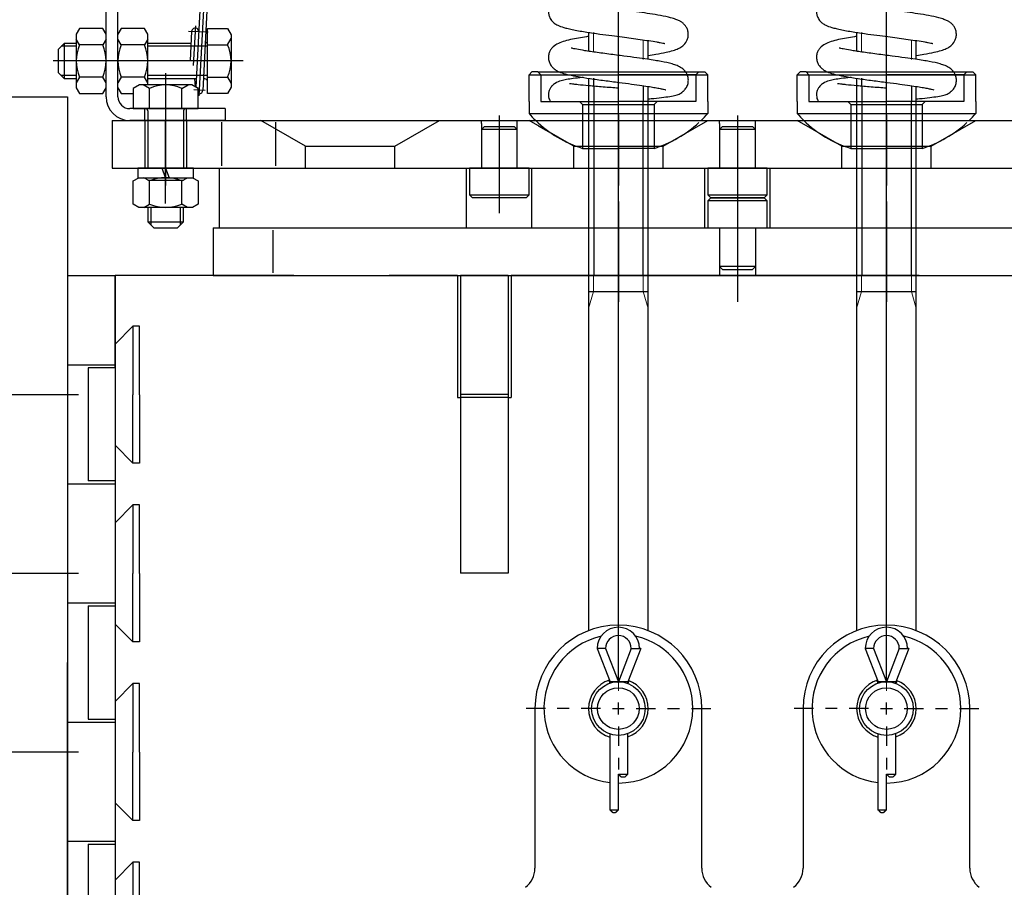
# Model space of a CAD drawing. Units: millimetres. Extents: x 0 to 1682, y -18 to 594.
# Drawn here: x 731 to 739, y 537 to 544 of the extents above; entities that cross this region are included whole.
import ezdxf

# ---------------------------------------------------------------- set-up
doc = ezdxf.new("R2010")
doc.units = ezdxf.units.MM
for name, pattern in [('CENTER', [50.8, 31.75, -6.35, 6.35, -6.35]), ('gost6', [12, 8, -1.5, 1, -1.5]), ('HIDDEN2', [4.7625, 3.175, -1.5875])]:
    doc.linetypes.add(name, pattern=pattern)

msp = doc.modelspace()

# ---------------------------------------------------------------- linework, layer by layer
at = {"color": 1}
for p, q in [((731.434118, 543.562149), (731.434118, 547.362149)), ((731.534118, 543.562149), (731.534118, 547.362149)), ((731.211542, 544.134649), (731.184118, 544.087149)), ((731.406694, 544.134649), (731.211542, 544.134649)), ((731.434118, 544.087149), (731.406694, 544.134649)), ((731.561542, 544.134649), (731.534118, 544.087149)), ((731.756694, 544.134649), (731.561542, 544.134649)), ((731.784118, 544.087149), (731.756694, 544.134649)), ((732.284118, 543.589649), (732.284118, 544.134649)), ((732.284118, 544.134649), (732.454064, 544.134649)), ((732.454064, 544.134649), (732.484118, 544.082595)), ((731.184118, 544.087149), (731.184118, 543.637149)), ((731.184118, 544.087149), (731.184118, 543.637149)), ((731.211542, 543.998399), (731.184118, 544.045899)), ((731.434118, 544.045899), (731.406694, 543.998399)), ((731.434118, 543.637149), (731.434118, 544.087149)), ((731.561542, 543.998399), (731.534118, 544.045899)), ((731.784118, 544.045899), (731.756694, 543.998399)), ((731.784118, 543.662149), (731.784118, 544.087149)), ((732.454064, 543.998399), (732.484118, 544.050454)), ((732.484118, 544.082595), (732.484118, 543.641704)), ((731.034118, 543.962149), (731.084118, 544.012149)), ((731.034118, 543.762149), (731.034118, 543.962149)), ((731.184118, 543.985074), (731.057043, 543.985074)), ((731.084118, 544.012149), (731.184118, 544.012149)), ((731.084118, 543.712149), (731.084118, 544.012149)), ((731.406694, 543.998399), (731.211542, 543.998399)), ((731.756694, 543.998399), (731.561542, 543.998399)), ((731.784118, 544.012149), (732.146358, 544.012149)), ((732.284118, 543.985074), (731.784118, 543.985074)), ((732.284118, 543.998399), (732.454064, 543.998399)), ((731.084118, 543.712149), (731.034118, 543.762149)), ((731.184118, 543.739224), (731.057043, 543.739224)), ((731.211542, 543.725899), (731.184118, 543.678399)), ((731.406694, 543.725899), (731.211542, 543.725899)), ((731.434118, 543.678399), (731.406694, 543.725899)), ((731.561542, 543.725899), (731.534118, 543.678399)), ((731.756694, 543.725899), (731.561542, 543.725899)), ((731.784118, 543.678399), (731.756694, 543.725899)), ((732.284118, 543.739224), (731.784118, 543.739224)), ((731.934118, 543.758326), (731.934118, 543.065973)), ((731.934118, 543.758326), (731.934118, 543.065973)), ((732.284118, 543.725899), (732.454064, 543.725899)), ((732.454064, 543.725899), (732.484118, 543.673845)), ((735.009118, 543.770791), (734.984118, 543.745791)), ((734.984118, 543.520791), (734.984118, 543.745791)), ((734.984118, 543.745791), (736.484118, 543.745791)), ((735.059118, 543.770791), (735.009118, 543.770791)), ((735.084118, 543.745791), (735.059118, 543.770791)), ((735.059118, 543.770791), (736.409118, 543.770791)), ((735.084118, 543.745791), (735.084118, 543.520791)), ((735.084118, 543.745791), (735.734118, 543.745791)), ((735.484118, 543.716485), (735.484118, 543.653625)), ((735.524718, 543.716584), (735.524718, 543.653699)), ((736.384118, 543.745791), (735.734118, 543.745791)), ((736.384118, 543.745791), (736.409118, 543.770791)), ((736.384118, 543.745791), (736.384118, 543.520791)), ((736.409118, 543.770791), (736.459118, 543.770791)), ((736.459118, 543.770791), (736.484118, 543.745791)), ((736.484118, 543.520791), (736.484118, 543.745791)), ((737.259118, 543.770791), (737.234118, 543.745791)), ((737.234118, 543.520791), (737.234118, 543.745791)), ((737.234118, 543.745791), (738.734118, 543.745791)), ((737.309118, 543.770791), (737.259118, 543.770791)), ((737.334118, 543.745791), (737.309118, 543.770791)), ((737.309118, 543.770791), (738.659118, 543.770791)), ((737.334118, 543.745791), (737.334118, 543.520791)), ((737.334118, 543.745791), (737.984118, 543.745791)), ((737.734118, 543.716485), (737.734118, 543.653625)), ((737.774718, 543.716584), (737.774718, 543.653699)), ((738.634118, 543.745791), (737.984118, 543.745791)), ((738.634118, 543.745791), (738.659118, 543.770791)), ((738.634118, 543.745791), (738.634118, 543.520791)), ((738.659118, 543.770791), (738.709118, 543.770791)), ((738.709118, 543.770791), (738.734118, 543.745791)), ((738.734118, 543.520791), (738.734118, 543.745791)), ((731.184118, 543.712149), (731.084118, 543.712149)), ((731.184118, 543.637149), (731.211542, 543.589649)), ((731.406694, 543.589649), (731.434118, 543.637149)), ((731.534118, 543.637149), (731.561542, 543.589649)), ((731.713672, 543.662149), (731.661618, 543.632095)), ((731.661618, 543.632095), (731.661618, 543.462149)), ((732.154564, 543.662149), (731.713672, 543.662149)), ((731.797868, 543.632095), (731.745814, 543.662149)), ((732.190716, 543.712149), (731.784118, 543.712149)), ((731.797868, 543.462149), (731.797868, 543.632095)), ((732.070368, 543.632095), (732.122422, 543.662149)), ((732.070368, 543.462149), (732.070368, 543.632095)), ((732.206618, 543.632095), (732.154564, 543.662149)), ((732.206618, 543.462149), (732.206618, 543.632095)), ((732.264118, 543.712149), (732.250799, 543.712149)), ((732.484118, 543.641704), (732.454064, 543.589649)), ((735.943518, 543.648209), (735.943518, 543.52081)), ((735.984118, 543.520742), (735.984118, 543.648187)), ((738.193518, 543.648209), (738.193518, 543.52081)), ((738.234118, 543.520742), (738.234118, 543.648187)), ((730.409118, 543.562149), (731.109118, 543.562149)), ((731.109118, 543.562149), (731.109118, 538.812149)), ((731.211542, 543.589649), (731.406694, 543.589649)), ((731.561542, 543.589649), (731.661618, 543.589649)), ((732.454064, 543.589649), (732.284118, 543.589649)), ((734.984118, 543.520791), (734.984118, 543.420791)), ((735.084118, 543.520791), (735.734118, 543.520791)), ((735.409118, 543.520791), (735.434118, 543.495791)), ((735.434118, 543.495791), (735.434118, 543.12829)), ((735.434118, 543.495791), (736.034118, 543.495791)), ((736.384118, 543.520791), (735.734118, 543.520791)), ((736.059118, 543.520791), (736.034118, 543.495791)), ((736.034118, 543.495791), (736.034118, 543.12829)), ((736.484118, 543.520791), (736.484118, 543.420791)), ((737.234118, 543.520791), (737.234118, 543.420791)), ((737.334118, 543.520791), (737.984118, 543.520791)), ((737.659118, 543.520791), (737.684118, 543.495791)), ((737.684118, 543.495791), (737.684118, 543.12829)), ((737.684118, 543.495791), (738.284118, 543.495791)), ((738.634118, 543.520791), (737.984118, 543.520791)), ((738.309118, 543.520791), (738.284118, 543.495791)), ((738.284118, 543.495791), (738.284118, 543.12829)), ((738.734118, 543.520791), (738.734118, 543.420791)), ((732.434118, 543.462149), (731.634118, 543.462149)), ((731.661618, 543.462149), (732.206618, 543.462149)), ((731.759118, 543.362149), (731.759118, 543.462149)), ((731.759118, 543.362149), (731.759118, 543.462149)), ((731.759118, 543.362149), (731.759118, 543.462149)), ((732.109118, 543.362149), (732.109118, 543.462149)), ((732.109118, 543.362149), (732.109118, 543.462149)), ((732.109118, 543.362149), (732.109118, 543.462149)), ((732.434118, 543.462149), (732.434118, 543.362149)), ((734.984118, 543.420791), (736.484118, 543.420791)), ((737.234118, 543.420791), (738.734118, 543.420791)), ((731.484118, 543.362149), (731.484118, 542.962149)), ((731.484118, 543.362149), (745.984118, 543.362149)), ((732.434118, 543.362149), (731.634118, 543.362149)), ((731.934118, 542.665973), (731.934118, 543.358326)), ((732.403216, 543.347437), (732.403216, 542.98211)), ((732.857194, 543.347437), (732.857194, 542.98211)), ((731.484118, 542.962149), (745.984118, 542.962149)), ((732.166618, 542.962149), (731.701618, 542.962149)), ((731.701618, 542.962149), (731.701618, 542.882149)), ((731.934118, 542.882149), (731.905, 542.962149)), ((731.934118, 542.962149), (731.963236, 542.882149)), ((732.166618, 542.882149), (732.166618, 542.962149)), ((732.384118, 542.962149), (732.384118, 542.462149)), ((732.384118, 542.962149), (745.084118, 542.962149)), ((731.661618, 542.854725), (731.709118, 542.882149)), ((731.661618, 542.659573), (731.661618, 542.854725)), ((731.701618, 542.882149), (732.166618, 542.882149)), ((731.709118, 542.882149), (732.159118, 542.882149)), ((731.797868, 542.854725), (731.750368, 542.882149)), ((731.784118, 542.862149), (732.084118, 542.862149)), ((731.797868, 542.659573), (731.797868, 542.854725)), ((732.070368, 542.854725), (732.117868, 542.882149)), ((732.070368, 542.659573), (732.070368, 542.854725)), ((732.159118, 542.882149), (732.206618, 542.854725)), ((732.206618, 542.854725), (732.206618, 542.659573)), ((731.709118, 542.632149), (731.661618, 542.659573)), ((731.750368, 542.632149), (731.797868, 542.659573)), ((732.117868, 542.632149), (732.070368, 542.659573)), ((732.206618, 542.659573), (732.159118, 542.632149)), ((735.734118, 542.683234), (735.734118, 541.841064)), ((736.734118, 542.683234), (736.734118, 541.841064)), ((737.984118, 542.683234), (737.984118, 541.841064)), ((732.159118, 542.632149), (731.709118, 542.632149)), ((731.784118, 542.632149), (731.784118, 542.512149)), ((731.811193, 542.632149), (731.811193, 542.485074)), ((732.057043, 542.632149), (732.057043, 542.485074)), ((732.084118, 542.512149), (732.084118, 542.632149)), ((731.784118, 542.512149), (731.834118, 542.462149)), ((731.784118, 542.512149), (732.084118, 542.512149)), ((732.034118, 542.462149), (732.084118, 542.512149)), ((731.834118, 542.462149), (732.034118, 542.462149)), ((732.334118, 542.462149), (732.334118, 542.062149)), ((732.334118, 542.462149), (745.134118, 542.462149)), ((732.384118, 542.462149), (745.084118, 542.462149)), ((732.834118, 542.440973), (732.834118, 542.083326)), ((731.109118, 542.062149), (731.509118, 542.062149)), ((731.109118, 542.062149), (731.109118, 535.562149)), ((733.009118, 542.062149), (731.509118, 542.062149)), ((731.509118, 541.287149), (731.509118, 542.062149)), ((731.509118, 541.287149), (731.509118, 542.062149)), ((731.509118, 542.062149), (731.509118, 535.562149)), ((732.334118, 542.062149), (745.134118, 542.062149)), ((734.384118, 542.062149), (733.809118, 542.062149)), ((734.384118, 542.062149), (734.384118, 541.037149)), ((734.809118, 542.062149), (734.409118, 542.062149)), ((734.409118, 542.062149), (734.409118, 539.562149)), ((734.809118, 542.062149), (734.809118, 539.562149)), ((738.259118, 542.062149), (734.834118, 542.062149)), ((734.834118, 542.062149), (734.834118, 541.037149)), ((731.509118, 541.287149), (731.284118, 541.287149)), ((729.473636, 541.062149), (731.202501, 541.062149)), ((734.384118, 541.037149), (734.409118, 541.037149)), ((734.809118, 541.037149), (734.834118, 541.037149)), ((731.509118, 540.337149), (731.284118, 540.337149)), ((731.509118, 540.337149), (731.509118, 539.287149)), ((731.509118, 540.337149), (731.509118, 539.287149)), ((731.509118, 540.337149), (731.509118, 539.287149)), ((729.473636, 539.562149), (731.202501, 539.562149)), ((734.809118, 539.562149), (734.409118, 539.562149)), ((731.284118, 539.287149), (731.509118, 539.287149)), ((731.109118, 534.062149), (731.109118, 538.812149)), ((735.121618, 538.425791), (734.959118, 538.425791)), ((735.321618, 538.425791), (735.221618, 538.425791)), ((735.584118, 538.425791), (735.421618, 538.425791)), ((735.684118, 538.425791), (735.784118, 538.425791)), ((735.734118, 538.375791), (735.734118, 538.475791)), ((735.884118, 538.425791), (736.046618, 538.425791)), ((736.146618, 538.425791), (736.246618, 538.425791)), ((736.346618, 538.425791), (736.509118, 538.425791)), ((737.371618, 538.425791), (737.209118, 538.425791)), ((737.571618, 538.425791), (737.471618, 538.425791)), ((737.834118, 538.425791), (737.671618, 538.425791)), ((737.934118, 538.425791), (738.034118, 538.425791)), ((737.984118, 538.375791), (737.984118, 538.475791)), ((738.134118, 538.425791), (738.296618, 538.425791)), ((738.396618, 538.425791), (738.496618, 538.425791)), ((738.596618, 538.425791), (738.759118, 538.425791)), ((731.284118, 538.337149), (731.509118, 538.337149)), ((731.509118, 538.337149), (731.509118, 537.287149)), ((731.509118, 538.337149), (731.509118, 537.287149)), ((731.509118, 538.337149), (731.509118, 537.287149)), ((735.734118, 538.275791), (735.734118, 538.113291)), ((737.984118, 538.275791), (737.984118, 538.113291)), ((729.473636, 538.062149), (731.202501, 538.062149)), ((735.734118, 538.013291), (735.734118, 537.913291)), ((737.984118, 538.013291), (737.984118, 537.913291)), ((731.284118, 537.287149), (731.509118, 537.287149))]:
    msp.add_line(p, q, dxfattribs=at)
at = {"color": 1, "linetype": 'gost6'}
for p, q in [((735.734118, 539.271717), (735.734118, 545.620791)), ((737.984118, 539.271717), (737.984118, 545.620791)), ((731.934118, 543.410194), (731.934118, 542.817199)), ((731.934118, 543.410194), (731.934118, 542.817199)), ((731.934118, 543.410194), (731.934118, 542.817199)), ((734.734118, 543.404459), (734.734118, 542.584299)), ((735.734118, 543.410194), (735.734118, 542.817199)), ((736.734118, 543.404459), (736.734118, 542.584299)), ((737.984118, 543.410194), (737.984118, 542.817199))]:
    msp.add_line(p, q, dxfattribs=at)
at = {"color": 1, "linetype": 'CENTER'}
for p, q in [((732.278245, 544.809081), (732.213218, 543.568287)), ((732.183982, 544.156876), (732.166509, 543.82347)), ((732.290524, 544.102667), (732.125091, 544.110579)), ((732.584118, 543.862149), (730.989367, 543.862149)), ((732.26488, 543.613338), (732.171928, 543.618636))]:
    msp.add_line(p, q, dxfattribs=at)
at = {"color": 1, "linetype": 'Continuous'}
for p, q in [((732.228157, 544.426562), (732.187111, 543.643358)), ((732.288075, 544.423422), (732.245673, 543.614345)), ((732.15145, 544.109318), (732.138661, 543.865289)), ((732.198578, 543.862149), (732.138661, 543.865289)), ((732.183587, 543.645392), (732.178935, 543.712149))]:
    msp.add_line(p, q, dxfattribs=at)
at = {"color": 1, "linetype": 'Continuous', "lineweight": 25}
for p, q in [((735.484118, 544.101871), (735.484118, 543.943261)), ((737.734118, 544.101871), (737.734118, 543.943261)), ((735.984118, 543.875228), (735.984118, 544.033308)), ((738.234118, 543.875228), (738.234118, 544.033308)), ((735.484118, 542.062149), (735.484118, 539.079637)), ((735.984118, 539.079637), (735.984118, 542.062149)), ((737.734118, 542.062149), (737.734118, 539.079637)), ((738.234118, 539.079637), (738.234118, 542.062149)), ((735.484118, 541.925792), (735.984118, 541.925792)), ((737.734118, 541.925792), (738.234118, 541.925792)), ((735.556314, 538.930771), (735.66407, 538.650792)), ((735.626362, 538.930771), (735.734118, 538.650792)), ((735.841876, 538.930771), (735.734118, 538.650792)), ((735.921827, 538.930771), (735.81407, 538.650792)), ((737.806314, 538.930771), (737.91407, 538.650792)), ((737.876362, 538.930771), (737.984118, 538.650792)), ((738.091876, 538.930771), (737.984118, 538.650792)), ((738.171827, 538.930771), (738.06407, 538.650792)), ((735.653878, 538.662567), (735.662869, 538.639212)), ((735.66407, 538.639604), (735.66407, 538.650792)), ((735.81407, 538.636102), (735.81407, 538.650792)), ((735.823057, 538.659436), (735.814077, 538.636106)), ((737.903878, 538.662567), (737.912869, 538.639212)), ((737.91407, 538.639604), (737.91407, 538.650792)), ((738.06407, 538.636102), (738.06407, 538.650792)), ((738.073057, 538.659436), (738.064077, 538.636106)), ((735.034117, 538.425791), (735.034117, 537.084841)), ((736.434118, 537.084841), (736.434118, 538.425791)), ((737.284117, 538.425791), (737.284117, 537.084841)), ((738.684118, 537.084841), (738.684118, 538.425791)), ((735.66407, 537.575792), (735.66407, 538.211955)), ((735.81407, 537.875791), (735.81407, 538.215483)), ((737.91407, 537.575792), (737.91407, 538.211955)), ((738.06407, 537.875791), (738.06407, 538.215483)), ((735.734118, 537.575792), (735.734118, 537.875791)), ((737.984118, 537.575792), (737.984118, 537.875791))]:
    msp.add_line(p, q, dxfattribs=at)
at = {"color": 1, "linetype": 'Continuous', "lineweight": 13}
for p, q in [((735.524718, 544.101955), (735.524718, 543.943329)), ((737.774718, 544.101955), (737.774718, 543.943329)), ((735.943518, 544.033323), (735.943518, 543.875297)), ((738.193518, 544.033323), (738.193518, 543.875297)), ((735.524719, 542.062149), (735.524719, 541.925792)), ((735.943519, 542.062149), (735.943519, 541.925792)), ((737.774719, 542.062149), (737.774719, 541.925792)), ((738.193519, 542.062149), (738.193519, 541.925792)), ((735.524719, 541.925792), (735.484118, 541.785149)), ((735.943519, 541.925792), (735.984118, 541.785149)), ((737.774719, 541.925792), (737.734118, 541.785149)), ((738.193519, 541.925792), (738.234118, 541.785149)), ((735.734118, 539.038291), (735.734118, 539.200791)), ((737.984118, 539.038291), (737.984118, 539.200791)), ((735.734118, 538.838291), (735.734118, 538.938291)), ((737.984118, 538.838291), (737.984118, 538.938291)), ((735.734118, 538.575791), (735.734118, 538.738291)), ((737.984118, 538.575791), (737.984118, 538.738291)), ((735.734118, 537.813291), (735.734118, 537.650791)), ((737.984118, 537.813291), (737.984118, 537.650791))]:
    msp.add_line(p, q, dxfattribs=at)
at = {"color": 1, "linetype": 'HIDDEN2'}
for p, q in [((735.484118, 543.653625), (735.484118, 542.062149)), ((735.528812, 543.649685), (735.528812, 542.062149)), ((737.734118, 543.653625), (737.734118, 542.062149)), ((737.778812, 543.649685), (737.778812, 542.062149)), ((735.943519, 542.062149), (735.943518, 543.520791)), ((735.984118, 542.062149), (735.984118, 543.520791)), ((738.193519, 542.062149), (738.193518, 543.520791)), ((738.234118, 542.062149), (738.234118, 543.520791)), ((731.784118, 543.442149), (731.784118, 542.962149)), ((732.084118, 543.442149), (732.084118, 542.962149)), ((731.759118, 543.362149), (731.759118, 542.962149)), ((731.759118, 543.362149), (731.759118, 542.962149)), ((731.759118, 543.362149), (731.759118, 542.962149)), ((732.109118, 543.362149), (732.109118, 542.962149)), ((732.109118, 543.362149), (732.109118, 542.962149)), ((732.109118, 543.362149), (732.109118, 542.962149)), ((733.109118, 543.145643), (732.734118, 543.362149)), ((733.859118, 543.145643), (734.234118, 543.362149)), ((734.584118, 543.337148), (734.584118, 543.362149)), ((734.584118, 543.337148), (734.584118, 542.962149)), ((734.609118, 543.312148), (734.584118, 543.287148)), ((734.609118, 543.312148), (734.859118, 543.312148)), ((734.884118, 543.287148), (734.859118, 543.312148)), ((734.884118, 543.337149), (734.884118, 543.362149)), ((734.884118, 542.962149), (734.884118, 543.337148)), ((735.359118, 543.145643), (734.984118, 543.362149)), ((735.359118, 543.145643), (735.064533, 543.315721)), ((736.109118, 543.145643), (736.484118, 543.362149)), ((736.609117, 543.312147), (736.584117, 543.287147)), ((736.584118, 543.337148), (736.584118, 543.362149)), ((736.584118, 543.337148), (736.584118, 542.962149)), ((736.609117, 543.312147), (736.859117, 543.312147)), ((736.884117, 543.287147), (736.859117, 543.312147)), ((736.884118, 543.337149), (736.884118, 543.362149)), ((736.884118, 542.962149), (736.884118, 543.337148)), ((737.609118, 543.145643), (737.234118, 543.362149)), ((738.359118, 543.145643), (738.734118, 543.362149)), ((736.109118, 543.145643), (736.371795, 543.297299)), ((733.109118, 542.962149), (733.109118, 543.145643)), ((733.109118, 543.145643), (733.859118, 543.145643)), ((733.859118, 542.962149), (733.859118, 543.145643)), ((735.359118, 542.962149), (735.359118, 543.145643)), ((735.359118, 543.145643), (736.109118, 543.145643)), ((735.359118, 542.962149), (735.359118, 543.145643)), ((735.359118, 543.145643), (736.109118, 543.145643)), ((736.109118, 542.962149), (736.109118, 543.145643)), ((736.109118, 542.962149), (736.109118, 543.145643)), ((737.609118, 542.962149), (737.609118, 543.145643)), ((737.609118, 543.145643), (738.359118, 543.145643)), ((738.359118, 542.962149), (738.359118, 543.145643)), ((735.434118, 543.12829), (735.734118, 543.12829)), ((736.034118, 543.12829), (735.734118, 543.12829)), ((737.684118, 543.12829), (737.984118, 543.12829)), ((738.284118, 543.12829), (737.984118, 543.12829)), ((734.459118, 542.462149), (734.459118, 542.962149)), ((734.484118, 542.962149), (734.484118, 542.737149)), ((734.984118, 542.737149), (734.984118, 542.962149)), ((735.009119, 542.46215), (735.009117, 542.96215)), ((736.459117, 542.462149), (736.459117, 542.962149)), ((736.484118, 542.962149), (736.484118, 542.737149)), ((736.984118, 542.737149), (736.984118, 542.962149)), ((737.009119, 542.46215), (737.009117, 542.96215)), ((734.484118, 542.737149), (734.509118, 542.712149)), ((734.959118, 542.712149), (734.984118, 542.737149)), ((736.484118, 542.737149), (736.509118, 542.712149)), ((736.959118, 542.712149), (736.984118, 542.737149)), ((736.509118, 542.712149), (736.484118, 542.687149)), ((736.484118, 542.687149), (736.484118, 542.462149)), ((736.984118, 542.687149), (736.959118, 542.712149)), ((736.984118, 542.462149), (736.984118, 542.687149)), ((736.584118, 542.462149), (736.584118, 542.062149)), ((736.884118, 542.462149), (736.884118, 542.062149)), ((736.609117, 542.112151), (736.584117, 542.137151)), ((736.609117, 542.112151), (736.859117, 542.112151)), ((736.884117, 542.137151), (736.859117, 542.112151)), ((731.509118, 541.485679), (731.659118, 541.635679)), ((731.714901, 541.635679), (731.659118, 541.635679)), ((731.659118, 541.635679), (731.659118, 541.060679)), ((731.714901, 541.060679), (731.714901, 541.635679)), ((731.109118, 541.312149), (731.509118, 541.312149)), ((731.509118, 541.287149), (731.284118, 541.287149)), ((731.284118, 541.287149), (731.284118, 540.337149)), ((731.659118, 540.485679), (731.659118, 541.060679)), ((731.714901, 541.060679), (731.714901, 540.485679)), ((734.809118, 541.062149), (734.409118, 541.062149)), ((734.809118, 541.037149), (734.409118, 541.037149)), ((731.509118, 540.635679), (731.659118, 540.485679)), ((731.714901, 540.485679), (731.659118, 540.485679)), ((731.509118, 540.337149), (731.284118, 540.337149)), ((731.109118, 540.312149), (731.509118, 540.312149)), ((731.509118, 539.985679), (731.659118, 540.135679)), ((731.714901, 540.135679), (731.659118, 540.135679)), ((731.659118, 540.135679), (731.659118, 539.560679)), ((731.714901, 539.560679), (731.714901, 540.135679)), ((731.659118, 538.985679), (731.659118, 539.560679)), ((731.714901, 539.560679), (731.714901, 538.985679)), ((731.109118, 539.312149), (731.509118, 539.312149)), ((731.284118, 539.287149), (731.509118, 539.287149)), ((731.284118, 539.287149), (731.284118, 538.337149)), ((731.509118, 539.135679), (731.659118, 538.985679)), ((731.714901, 538.985679), (731.659118, 538.985679)), ((731.509118, 538.485679), (731.659118, 538.635679)), ((731.714901, 538.635679), (731.659118, 538.635679)), ((731.659118, 538.635679), (731.659118, 538.060679)), ((731.714901, 538.060679), (731.714901, 538.635679)), ((731.109118, 538.312149), (731.509118, 538.312149)), ((731.284118, 538.337149), (731.509118, 538.337149)), ((731.659118, 537.485679), (731.659118, 538.060679)), ((731.714901, 538.060679), (731.714901, 537.485679)), ((731.509118, 537.635679), (731.659118, 537.485679)), ((731.714901, 537.485679), (731.659118, 537.485679)), ((731.109118, 537.312149), (731.509118, 537.312149)), ((731.284118, 537.287149), (731.509118, 537.287149)), ((731.284118, 537.287149), (731.284118, 536.337149)), ((731.509118, 536.985679), (731.659118, 537.135679)), ((731.714901, 537.135679), (731.659118, 537.135679)), ((731.659118, 537.135679), (731.659118, 536.560679)), ((731.714901, 536.560679), (731.714901, 537.135679))]:
    msp.add_line(p, q, dxfattribs=at)
at = {"color": 1, "linetype": 'Continuous', "lineweight": 18}
msp.add_line((736.808368, 543.362148), (736.659868, 543.362148), dxfattribs=at)
at = {"color": 1, "linetype": 'Continuous', "lineweight": 25}
for centre, radius in [((735.734118, 538.425791), 0.225), ((735.734118, 538.425791), 0.175), ((737.984118, 538.425791), 0.225), ((737.984118, 538.425791), 0.175)]:
    msp.add_circle(centre, radius, dxfattribs=at)
at = {"color": 1, "linetype": 'Continuous'}
for centre, start, end in [((732.181422, 544.108022), 357, 177.5237913), ((732.215714, 543.615915), 252.3498057, 357.1679025)]:
    msp.add_arc(centre, 0.03, start, end, dxfattribs=at)
at = {"color": 1}
for centre, radius, start, end in [((731.536292, 543.862149), 0.352174, 157.239346, 202.760654), ((731.081944, 543.862149), 0.352174, 337.239346, 22.760654), ((731.886292, 543.862149), 0.352174, 157.239346, 202.760654), ((731.431944, 543.862149), 0.352174, 337.239346, 22.760654), ((732.264118, 544.032149), 0.02, 276.923031, 0), ((732.160242, 543.862149), 0.323876, 335.1220888, 24.8779112), ((731.934118, 543.338273), 0.323876, 65.1220888, 114.8779112), ((732.264118, 543.692149), 0.02, 0, 90), ((731.634118, 543.562149), 0.2, 180, 270), ((731.634118, 543.562149), 0.1, 180, 270), ((735.734118, 544.082229), 1, 221.4096221, 226.061082), ((735.734118, 544.082229), 1, 313.938918, 318.5903779), ((737.984118, 544.082229), 1, 221.4096221, 226.061082), ((737.984118, 544.082229), 1, 313.938918, 318.5903779), ((731.934118, 542.529975), 0.352174, 67.239346, 112.760654), ((731.934118, 542.984323), 0.352174, 247.239346, 292.760654)]:
    msp.add_arc(centre, radius, start, end, dxfattribs=at)
at = {"color": 1, "linetype": 'HIDDEN2'}
for centre, radius, start, end in [((731.764118, 543.442149), 0.02, 0, 90), ((732.104118, 543.442149), 0.02, 90, 180), ((735.734118, 544.082229), 1, 226.061082, 252.5423969), ((735.734118, 544.082229), 1, 287.4576031, 312.510049), ((737.984118, 544.082229), 1, 226.061082, 252.5423969), ((737.984118, 544.082229), 1, 287.4576031, 312.510049)]:
    msp.add_arc(centre, radius, start, end, dxfattribs=at)
at = {"color": 1, "linetype": 'Continuous', "lineweight": 25}
for centre, radius, start, end in [((735.734118, 538.425791), 0.7, 0, 180), ((735.734118, 538.930771), 0.177805, 0, 180), ((737.984118, 538.425791), 0.7, 0, 180), ((737.984118, 538.930771), 0.177805, 0, 180), ((735.734118, 538.425791), 0.625, 103.4099993, 263.5593746), ((735.734118, 538.930771), 0.107757, 0, 180), ((735.734118, 538.425791), 0.625, 0, 76.5956253), ((737.984118, 538.425791), 0.625, 103.4099993, 263.5593746), ((737.984118, 538.930771), 0.107757, 0, 180), ((737.984118, 538.425791), 0.625, 0, 76.5956253), ((735.734118, 538.425791), 0.25, 87.8062501, 92.188125), ((737.984118, 538.425791), 0.25, 87.8062501, 92.188125), ((735.734118, 538.425791), 0.25, 107.5050009, 180), ((735.734118, 538.425791), 0.25, 288.6524993, 70.3687494), ((737.984118, 538.425791), 0.25, 107.5050009, 180), ((737.984118, 538.425791), 0.25, 288.6524993, 70.3687494), ((735.734118, 538.425791), 0.25, 180, 253.7324993), ((735.734118, 538.425791), 0.625, 270, 0), ((737.984118, 538.425791), 0.25, 180, 253.7324993), ((737.984118, 538.425791), 0.625, 270, 0), ((734.834117, 537.084841), 0.2, 307.1523455, 0), ((736.634118, 537.084841), 0.2, 180, 232.8476545), ((737.084117, 537.084841), 0.2, 307.1523455, 0), ((738.884118, 537.084841), 0.2, 180, 232.8476545)]:
    msp.add_arc(centre, radius, start, end, dxfattribs=at)
for points, degree, knots in [([(735.483682, 544.452971), (735.456029, 544.44887), (735.400015, 544.440089), (735.328885, 544.426766), (735.270192, 544.412069), (735.226158, 544.395154), (735.194091, 544.374952), (735.161183, 544.339338), (735.145562, 544.292912), (735.147891, 544.25451), (735.157856, 544.222886), (735.179136, 544.192966), (735.199919, 544.176224), (735.227377, 544.159616), (735.266183, 544.145627), (735.313119, 544.133226), (735.359115, 544.123235), (735.411629, 544.113457), (735.482982, 544.101649), (735.571989, 544.088765), (735.673718, 544.075308), (735.762814, 544.063806), (735.843489, 544.05321), (735.919893, 544.042777), (735.993875, 544.032074), (736.048659, 544.023351), (736.085116, 544.016811), (736.107559, 544.01213), (736.120782, 544.00938), (736.124112, 544.009354), (736.124542, 544.009955)], 3, [0, 0, 0, 0, 0.04665434, 0.09953572, 0.14674179, 0.18831717, 0.22445421, 0.25687034, 0.2894122, 0.30771137, 0.32456514, 0.34671164, 0.36812857, 0.40370781, 0.45346104, 0.48374477, 0.51747589, 0.55175843, 0.58390623, 0.64200026, 0.69275623, 0.73665499, 0.77467988, 0.81482245, 0.85898013, 0.9066798, 0.93180278, 0.95744233, 0.98087876, 1, 1, 1, 1]), ([(737.733682, 544.452971), (737.706029, 544.44887), (737.650015, 544.440089), (737.578885, 544.426766), (737.520192, 544.412069), (737.476158, 544.395154), (737.444091, 544.374952), (737.411183, 544.339338), (737.395562, 544.292912), (737.397891, 544.25451), (737.407856, 544.222886), (737.429136, 544.192966), (737.449919, 544.176224), (737.477377, 544.159616), (737.516183, 544.145627), (737.563119, 544.133226), (737.609115, 544.123235), (737.661629, 544.113457), (737.732982, 544.101649), (737.821989, 544.088765), (737.923718, 544.075308), (738.012814, 544.063806), (738.093489, 544.05321), (738.169893, 544.042777), (738.243875, 544.032074), (738.298659, 544.023351), (738.335116, 544.016811), (738.357559, 544.01213), (738.370782, 544.00938), (738.374112, 544.009354), (738.374542, 544.009955)], 3, [0, 0, 0, 0, 0.04665434, 0.09953572, 0.14674179, 0.18831717, 0.22445421, 0.25687034, 0.2894122, 0.30771137, 0.32456514, 0.34671164, 0.36812857, 0.40370781, 0.45346104, 0.48374477, 0.51747589, 0.55175843, 0.58390623, 0.64200026, 0.69275623, 0.73665499, 0.77467988, 0.81482245, 0.85898013, 0.9066798, 0.93180278, 0.95744233, 0.98087876, 1, 1, 1, 1]), ([(735.985911, 543.90918), (736.00788, 543.912456), (736.06107, 543.920747), (736.132705, 543.93389), (736.192866, 543.94862), (736.234798, 543.963953), (736.265396, 543.980022), (736.295736, 544.007705), (736.313563, 544.039871), (736.321841, 544.069771), (736.321459, 544.103563), (736.312114, 544.133379), (736.299635, 544.154508), (736.28254, 544.17471), (736.26668, 544.18698), (736.244725, 544.200196), (736.215128, 544.212525), (736.166196, 544.227192), (736.093871, 544.242724), (736.001972, 544.258061), (735.911394, 544.271062), (735.819918, 544.28325), (735.720043, 544.296181), (735.630492, 544.307705), (735.556851, 544.31744), (735.501075, 544.325109), (735.449012, 544.332732), (735.404898, 544.339922), (735.372836, 544.345834), (735.353423, 544.349831), (735.34455, 544.351693), (735.342423, 544.351675), (735.342127, 544.351319)], 3, [0, 0, 0, 0, 0.03691754, 0.09286463, 0.14099677, 0.18112391, 0.21388126, 0.24680566, 0.26428251, 0.28288835, 0.30302785, 0.32130668, 0.33558019, 0.34592011, 0.37031098, 0.39504156, 0.42660347, 0.46498553, 0.52492174, 0.57868826, 0.62667587, 0.66988566, 0.71784012, 0.77359823, 0.80425719, 0.83658752, 0.87045311, 0.90542491, 0.93686056, 0.96345115, 0.98547458, 1, 1, 1, 1]), ([(738.235911, 543.90918), (738.25788, 543.912456), (738.31107, 543.920747), (738.382705, 543.93389), (738.442866, 543.94862), (738.484798, 543.963953), (738.515396, 543.980022), (738.545736, 544.007705), (738.563563, 544.039871), (738.571841, 544.069771), (738.571459, 544.103563), (738.562114, 544.133379), (738.549635, 544.154508), (738.53254, 544.17471), (738.51668, 544.18698), (738.494725, 544.200196), (738.465128, 544.212525), (738.416196, 544.227192), (738.343871, 544.242724), (738.251972, 544.258061), (738.161394, 544.271062), (738.069918, 544.28325), (737.970043, 544.296181), (737.880492, 544.307705), (737.806851, 544.31744), (737.751075, 544.325109), (737.699012, 544.332732), (737.654898, 544.339922), (737.622836, 544.345834), (737.603423, 544.349831), (737.59455, 544.351693), (737.592423, 544.351675), (737.592127, 544.351319)], 3, [0, 0, 0, 0, 0.03691754, 0.09286463, 0.14099677, 0.18112391, 0.21388126, 0.24680566, 0.26428251, 0.28288835, 0.30302785, 0.32130668, 0.33558019, 0.34592011, 0.37031098, 0.39504156, 0.42660347, 0.46498553, 0.52492174, 0.57868826, 0.62667587, 0.66988566, 0.71784012, 0.77359823, 0.80425719, 0.83658752, 0.87045311, 0.90542491, 0.93686056, 0.96345115, 0.98547458, 1, 1, 1, 1]), ([(735.483593, 544.067926), (735.47811, 544.067113), (735.448615, 544.06269), (735.396449, 544.054323), (735.329483, 544.04132), (735.268146, 544.025225), (735.21901, 544.005431), (735.183873, 543.980424), (735.161369, 543.951547), (735.149617, 543.924248), (735.145526, 543.891512), (735.15137, 543.857626), (735.163564, 543.831689), (735.176249, 543.814223), (735.187452, 543.802392), (735.201735, 543.789927), (735.217585, 543.779842), (735.231877, 543.773106), (735.237303, 543.770791)], 3, [0, 0, 0, 0, 0.009306997, 0.050525002, 0.09403856, 0.140221185, 0.187343457, 0.230975491, 0.25198446, 0.272705037, 0.293508533, 0.313973189, 0.33094586, 0.344043199, 0.353914281, 0.364705506, 0.39407042, 0.410920582, 0.410920582, 0.410920582, 0.410920582]), ([(735.483593, 544.067926), (735.47811, 544.067113), (735.448615, 544.06269), (735.396449, 544.054323), (735.329483, 544.04132), (735.268146, 544.025225), (735.21901, 544.005431), (735.183873, 543.980424), (735.161369, 543.951547), (735.149617, 543.924248), (735.145526, 543.891512), (735.15137, 543.857626), (735.163564, 543.831689), (735.176249, 543.814223), (735.187452, 543.802392), (735.201735, 543.789927), (735.217585, 543.779842), (735.231877, 543.773106), (735.237303, 543.770791)], 3, [0, 0, 0, 0, 0.009306997, 0.050525002, 0.09403856, 0.140221185, 0.187343457, 0.230975491, 0.25198446, 0.272705037, 0.293508533, 0.313973189, 0.33094586, 0.344043199, 0.353914281, 0.364705506, 0.39407042, 0.410920582, 0.410920582, 0.410920582, 0.410920582]), ([(737.733593, 544.067926), (737.72811, 544.067113), (737.698615, 544.06269), (737.646449, 544.054323), (737.579483, 544.04132), (737.518146, 544.025225), (737.46901, 544.005431), (737.433873, 543.980424), (737.411369, 543.951547), (737.399617, 543.924248), (737.395526, 543.891512), (737.40137, 543.857626), (737.413564, 543.831689), (737.426249, 543.814223), (737.437452, 543.802392), (737.451735, 543.789927), (737.467585, 543.779842), (737.481877, 543.773106), (737.487303, 543.770791)], 3, [0, 0, 0, 0, 0.009306997, 0.050525002, 0.09403856, 0.140221185, 0.187343457, 0.230975491, 0.25198446, 0.272705037, 0.293508533, 0.313973189, 0.33094586, 0.344043199, 0.353914281, 0.364705506, 0.39407042, 0.410920582, 0.410920582, 0.410920582, 0.410920582]), ([(737.733593, 544.067926), (737.72811, 544.067113), (737.698615, 544.06269), (737.646449, 544.054323), (737.579483, 544.04132), (737.518146, 544.025225), (737.46901, 544.005431), (737.433873, 543.980424), (737.411369, 543.951547), (737.399617, 543.924248), (737.395526, 543.891512), (737.40137, 543.857626), (737.413564, 543.831689), (737.426249, 543.814223), (737.437452, 543.802392), (737.451735, 543.789927), (737.467585, 543.779842), (737.481877, 543.773106), (737.487303, 543.770791)], 3, [0, 0, 0, 0, 0.009306997, 0.050525002, 0.09403856, 0.140221185, 0.187343457, 0.230975491, 0.25198446, 0.272705037, 0.293508533, 0.313973189, 0.33094586, 0.344043199, 0.353914281, 0.364705506, 0.39407042, 0.410920582, 0.410920582, 0.410920582, 0.410920582]), ([(736.298011, 543.770791), (736.288839, 543.783221), (736.264023, 543.806393), (736.228039, 543.823502), (736.17601, 543.840793), (736.112025, 543.854644), (736.040287, 543.8669), (735.973416, 543.87714), (735.88597, 543.889331), (735.797589, 543.900891), (735.717881, 543.911188), (735.652862, 543.919648), (735.588255, 543.928288), (735.528314, 543.936686), (735.476103, 543.944484), (735.419901, 543.953548), (735.378012, 543.961303), (735.352242, 543.966844), (735.341106, 543.969454), (735.338247, 543.970013), (735.33789, 543.969778)], 3, [0.349479676, 0.349479676, 0.349479676, 0.349479676, 0.380794016, 0.419645847, 0.457142741, 0.525221046, 0.557021255, 0.594812872, 0.641153092, 0.69572391, 0.726092193, 0.758497088, 0.792376601, 0.824945554, 0.855759184, 0.884782508, 0.937258678, 0.960911658, 0.982415133, 1, 1, 1, 1]), ([(736.298011, 543.770791), (736.288839, 543.783221), (736.264023, 543.806393), (736.228039, 543.823502), (736.17601, 543.840793), (736.112025, 543.854644), (736.040287, 543.8669), (735.973416, 543.87714), (735.88597, 543.889331), (735.797589, 543.900891), (735.717881, 543.911188), (735.652862, 543.919648), (735.588255, 543.928288), (735.528314, 543.936686), (735.476103, 543.944484), (735.419901, 543.953548), (735.378012, 543.961303), (735.352242, 543.966844), (735.341106, 543.969454), (735.338247, 543.970013), (735.33789, 543.969778)], 3, [0.349479676, 0.349479676, 0.349479676, 0.349479676, 0.380794016, 0.419645847, 0.457142741, 0.525221046, 0.557021255, 0.594812872, 0.641153092, 0.69572391, 0.726092193, 0.758497088, 0.792376601, 0.824945554, 0.855759184, 0.884782508, 0.937258678, 0.960911658, 0.982415133, 1, 1, 1, 1]), ([(738.548011, 543.770791), (738.538839, 543.783221), (738.514023, 543.806393), (738.478039, 543.823502), (738.42601, 543.840793), (738.362025, 543.854644), (738.290287, 543.8669), (738.223416, 543.87714), (738.13597, 543.889331), (738.047589, 543.900891), (737.967881, 543.911188), (737.902862, 543.919648), (737.838255, 543.928288), (737.778314, 543.936686), (737.726103, 543.944484), (737.669901, 543.953548), (737.628012, 543.961303), (737.602242, 543.966844), (737.591106, 543.969454), (737.588247, 543.970013), (737.58789, 543.969778)], 3, [0.349479676, 0.349479676, 0.349479676, 0.349479676, 0.380794016, 0.419645847, 0.457142741, 0.525221046, 0.557021255, 0.594812872, 0.641153092, 0.69572391, 0.726092193, 0.758497088, 0.792376601, 0.824945554, 0.855759184, 0.884782508, 0.937258678, 0.960911658, 0.982415133, 1, 1, 1, 1]), ([(738.548011, 543.770791), (738.538839, 543.783221), (738.514023, 543.806393), (738.478039, 543.823502), (738.42601, 543.840793), (738.362025, 543.854644), (738.290287, 543.8669), (738.223416, 543.87714), (738.13597, 543.889331), (738.047589, 543.900891), (737.967881, 543.911188), (737.902862, 543.919648), (737.838255, 543.928288), (737.778314, 543.936686), (737.726103, 543.944484), (737.669901, 543.953548), (737.628012, 543.961303), (737.602242, 543.966844), (737.591106, 543.969454), (737.588247, 543.970013), (737.58789, 543.969778)], 3, [0.349479676, 0.349479676, 0.349479676, 0.349479676, 0.380794016, 0.419645847, 0.457142741, 0.525221046, 0.557021255, 0.594812872, 0.641153092, 0.69572391, 0.726092193, 0.758497088, 0.792376601, 0.824945554, 0.855759184, 0.884782508, 0.937258678, 0.960911658, 0.982415133, 1, 1, 1, 1]), ([(736.609118, 543.362149), (736.632991, 543.362149), (736.660645, 543.362149), (736.734118, 543.362149)], 1, [0, 0, 0.1909835, 0.4122163, 1, 1]), ([(736.734118, 543.362149), (736.772745, 543.362149), (736.835245, 543.362149), (736.859118, 543.362149)], 1, [0, 0, 0.3090165, 0.8090165, 1, 1]), ([(734.984118, 542.962149), (734.962504, 542.962149), (734.936372, 542.962149), (734.859118, 542.962149), (734.811372, 542.962149), (734.707985, 542.962149), (734.609118, 542.962149), (734.531863, 542.962149), (734.489581, 542.962149), (734.484118, 542.962149)], 1, [0, 0, 0.04322734, 0.09549185, 0.25000026, 0.34549211, 0.55226503, 0.75000078, 0.90450918, 0.98907457, 1, 1]), ([(736.984118, 542.962149), (736.962504, 542.962149), (736.936372, 542.962149), (736.859118, 542.962149), (736.811372, 542.962149), (736.707985, 542.962149), (736.609118, 542.962149), (736.531863, 542.962149), (736.489581, 542.962149), (736.484118, 542.962149)], 1, [0, 0, 0.04322734, 0.09549185, 0.25000026, 0.34549211, 0.55226503, 0.75000078, 0.90450918, 0.98907457, 1, 1]), ([(736.484118, 542.462149), (736.505732, 542.462149), (736.531864, 542.462149), (736.609118, 542.462149), (736.656864, 542.462149), (736.760251, 542.462149), (736.859118, 542.462149), (736.936373, 542.462149), (736.978655, 542.462149), (736.984118, 542.462149)], 1, [0, 0, 0.04322734, 0.09549185, 0.25000026, 0.34549211, 0.55226503, 0.75000078, 0.90450918, 0.98907457, 1, 1]), ([(735.81407, 538.650792), (735.807211, 538.650792), (735.764092, 538.650792), (735.734118, 538.650792)], 1, [0, 0, 0.08578298, 0.62509372, 1, 1]), ([(738.06407, 538.650792), (738.057211, 538.650792), (738.014092, 538.650792), (737.984118, 538.650792)], 1, [0, 0, 0.08578298, 0.62509372, 1, 1]), ([(735.734118, 537.87579), (735.789701, 537.87579), (735.81407, 537.87579)], 1, [0, 0, 0.69520929, 1, 1]), ([(735.759119, 537.850791), (735.75631, 537.853598), (735.750373, 537.859535), (735.747269, 537.862641), (735.734118, 537.87579)], 1, [0, 0, 0.11232379, 0.34978709, 0.47401712, 1, 1]), ([(737.984118, 537.87579), (738.039701, 537.87579), (738.06407, 537.87579)], 1, [0, 0, 0.69520929, 1, 1]), ([(738.009119, 537.850791), (738.00631, 537.853598), (738.000373, 537.859535), (737.997269, 537.862641), (737.984118, 537.87579)], 1, [0, 0, 0.11232379, 0.34978709, 0.47401712, 1, 1]), ([(735.689071, 537.550791), (735.682841, 537.557021), (735.670337, 537.569524), (735.66407, 537.575792)], 1, [0, 0, 0.24919388, 0.7493179, 1, 1]), ([(735.734118, 537.575792), (735.720967, 537.562641), (735.717863, 537.559534), (735.711926, 537.553598), (735.709119, 537.550791)], 1, [0, 0, 0.52602423, 0.65025425, 0.88771756, 1, 1]), ([(737.939071, 537.550791), (737.932841, 537.557021), (737.920337, 537.569524), (737.91407, 537.575792)], 1, [0, 0, 0.24919388, 0.7493179, 1, 1]), ([(737.984118, 537.575792), (737.970967, 537.562641), (737.967863, 537.559534), (737.961926, 537.553598), (737.959119, 537.550791)], 1, [0, 0, 0.52602423, 0.65025425, 0.88771756, 1, 1])]:
    msp.add_open_spline(points, degree=degree, knots=knots, dxfattribs=at)
at = {"color": 1}
for points, degree, knots in [([(735.439485, 543.723616), (735.436105, 543.723281), (735.406183, 543.720278), (735.356489, 543.714749), (735.29921, 543.706284), (735.251708, 543.69678), (735.208598, 543.679359), (735.177975, 543.655341), (735.160853, 543.633617), (735.151866, 543.612309), (735.148388, 543.595486), (735.14611, 543.572153), (735.150427, 543.544597), (735.159998, 543.525786), (735.163393, 543.52034)], 3, [0, 0, 0, 0, 0.02039879, 0.18193976, 0.32476219, 0.45414365, 0.60142471, 0.68532739, 0.7696438, 0.83478032, 0.85999396, 0.88123854, 0.96465125, 1, 1, 1, 1]), ([(735.237303, 543.770791), (735.244777, 543.767602), (735.269038, 543.758609), (735.31925, 543.745103), (735.397214, 543.729783), (735.497439, 543.714085), (735.614383, 543.698158), (735.734558, 543.682657), (735.841498, 543.668739), (735.927634, 543.656902), (735.993821, 543.646986), (736.046194, 543.638212), (736.086337, 543.630481), (736.115438, 543.624311), (736.129607, 543.620635), (736.131642, 543.620752), (736.131768, 543.620907)], 3, [0.410920582, 0.410920582, 0.410920582, 0.410920582, 0.4341298, 0.482357475, 0.535858515, 0.594355052, 0.657996385, 0.719330047, 0.772827794, 0.818763217, 0.857189324, 0.889329833, 0.922143336, 0.956596402, 0.992255162, 1, 1, 1, 1]), ([(735.98544, 543.543528), (735.99385, 543.544301), (736.033709, 543.548043), (736.097784, 543.554761), (736.167199, 543.564256), (736.218349, 543.574097), (736.250395, 543.585815), (736.261411, 543.59405), (736.268656, 543.600237), (736.271693, 543.60266), (736.275467, 543.605686), (736.281775, 543.610946), (736.291292, 543.619899), (736.301689, 543.632768), (736.310664, 543.648597), (736.319274, 543.67162), (736.323009, 543.700785), (736.317991, 543.733382), (736.308262, 543.755775), (736.30047, 543.767459), (736.298011, 543.770791)], 3, [0, 0, 0, 0, 0.013933458, 0.067055033, 0.117385275, 0.164431168, 0.209634129, 0.237722891, 0.240954381, 0.243936449, 0.246841696, 0.24986261, 0.256908183, 0.265518783, 0.274296385, 0.28327179, 0.302080817, 0.321312632, 0.3410847, 0.349479676, 0.349479676, 0.349479676, 0.349479676]), ([(737.689485, 543.723616), (737.686105, 543.723281), (737.656183, 543.720278), (737.606489, 543.714749), (737.54921, 543.706284), (737.501708, 543.69678), (737.458598, 543.679359), (737.427975, 543.655341), (737.410853, 543.633617), (737.401866, 543.612309), (737.398388, 543.595486), (737.39611, 543.572153), (737.400427, 543.544597), (737.409998, 543.525786), (737.413393, 543.52034)], 3, [0, 0, 0, 0, 0.02039879, 0.18193976, 0.32476219, 0.45414365, 0.60142471, 0.68532739, 0.7696438, 0.83478032, 0.85999396, 0.88123854, 0.96465125, 1, 1, 1, 1]), ([(737.487303, 543.770791), (737.494777, 543.767602), (737.519038, 543.758609), (737.56925, 543.745103), (737.647214, 543.729783), (737.747439, 543.714085), (737.864383, 543.698158), (737.984558, 543.682657), (738.091498, 543.668739), (738.177634, 543.656902), (738.243821, 543.646986), (738.296194, 543.638212), (738.336337, 543.630481), (738.365438, 543.624311), (738.379607, 543.620635), (738.381642, 543.620752), (738.381768, 543.620907)], 3, [0.410920582, 0.410920582, 0.410920582, 0.410920582, 0.4341298, 0.482357475, 0.535858515, 0.594355052, 0.657996385, 0.719330047, 0.772827794, 0.818763217, 0.857189324, 0.889329833, 0.922143336, 0.956596402, 0.992255162, 1, 1, 1, 1]), ([(738.23544, 543.543528), (738.24385, 543.544301), (738.283709, 543.548043), (738.347784, 543.554761), (738.417199, 543.564256), (738.468349, 543.574097), (738.500395, 543.585815), (738.511411, 543.59405), (738.518656, 543.600237), (738.521693, 543.60266), (738.525467, 543.605686), (738.531775, 543.610946), (738.541292, 543.619899), (738.551689, 543.632768), (738.560664, 543.648597), (738.569274, 543.67162), (738.573009, 543.700785), (738.567991, 543.733382), (738.558262, 543.755775), (738.55047, 543.767459), (738.548011, 543.770791)], 3, [0, 0, 0, 0, 0.013933458, 0.067055033, 0.117385275, 0.164431168, 0.209634129, 0.237722891, 0.240954381, 0.243936449, 0.246841696, 0.24986261, 0.256908183, 0.265518783, 0.274296385, 0.28327179, 0.302080817, 0.321312632, 0.3410847, 0.349479676, 0.349479676, 0.349479676, 0.349479676]), ([(735.734118, 543.633291), (735.713491, 543.634871), (735.670382, 543.638208), (735.606079, 543.643265), (735.54349, 543.648389), (735.469064, 543.654849), (735.407036, 543.660952), (735.360831, 543.666546), (735.336957, 543.669856), (735.326347, 543.671176), (735.324306, 543.670764), (735.324122, 543.670413)], 3, [0, 0, 0, 0, 0.1068476, 0.22591384, 0.34216826, 0.45564988, 0.67310465, 0.77751922, 0.8736846, 0.9580193, 1, 1, 1, 1]), ([(737.984118, 543.633291), (737.963491, 543.634871), (737.920382, 543.638208), (737.856079, 543.643265), (737.79349, 543.648389), (737.719064, 543.654849), (737.657036, 543.660952), (737.610831, 543.666546), (737.586957, 543.669856), (737.576347, 543.671176), (737.574306, 543.670764), (737.574122, 543.670413)], 3, [0, 0, 0, 0, 0.1068476, 0.22591384, 0.34216826, 0.45564988, 0.67310465, 0.77751922, 0.8736846, 0.9580193, 1, 1, 1, 1]), ([(735.734118, 538.640709), (735.734118, 538.715708), (735.734118, 539.271717)], 1, [0, 0, 0.11885583, 1, 1]), ([(737.984118, 538.640709), (737.984118, 538.715708), (737.984118, 539.271717)], 1, [0, 0, 0.11885583, 1, 1])]:
    msp.add_open_spline(points, degree=degree, knots=knots, dxfattribs=at)
at = {"color": 1, "linetype": 'HIDDEN2'}
for points, knots in [([(734.734118, 543.287149), (734.695295, 543.287149), (734.628052, 543.287149), (734.589229, 543.287149), (734.584118, 543.287149)], [0, 0, 0.25881944, 0.70710516, 0.96592459, 1, 1]), ([(734.884118, 543.287149), (734.864021, 543.287149), (734.809118, 543.287149), (734.734118, 543.287149)], [0, 0, 0.13397619, 0.5, 1, 1]), ([(736.734118, 543.287148), (736.695295, 543.287148), (736.628052, 543.287148), (736.589229, 543.287148), (736.584117, 543.287148)], [0, 0, 0.25881944, 0.70710516, 0.96592459, 1, 1]), ([(736.884118, 543.287148), (736.864021, 543.287148), (736.809118, 543.287148), (736.734118, 543.287148)], [0, 0, 0.13397619, 0.5, 1, 1]), ([(734.484118, 542.737149), (734.505731, 542.737149), (734.531863, 542.737149), (734.609118, 542.737149), (734.707985, 542.737149), (734.76025, 542.737149), (734.859118, 542.737149), (734.936372, 542.737149), (734.978655, 542.737149), (734.984118, 542.737149)], [0, 0, 0.0432263, 0.09549082, 0.24999922, 0.44773497, 0.552264, 0.74999974, 0.90450815, 0.98907353, 1, 1]), ([(736.484118, 542.737149), (736.505731, 542.737149), (736.531863, 542.737149), (736.609118, 542.737149), (736.707985, 542.737149), (736.76025, 542.737149), (736.859118, 542.737149), (736.936372, 542.737149), (736.978655, 542.737149), (736.984118, 542.737149)], [0, 0, 0.0432263, 0.09549082, 0.24999922, 0.44773497, 0.552264, 0.74999974, 0.90450815, 0.98907353, 1, 1]), ([(734.959118, 542.712149), (734.953476, 542.712149), (734.91003, 542.712149), (734.831742, 542.712149), (734.784185, 542.712149), (734.684051, 542.712149), (734.593833, 542.712149), (734.5314, 542.712149), (734.509118, 542.712149)], [0, 0, 0.01253669, 0.10908425, 0.28305796, 0.3887396, 0.6112604, 0.81174409, 0.95048369, 1, 1]), ([(736.984118, 542.687149), (736.962505, 542.687149), (736.936373, 542.687149), (736.859118, 542.687149), (736.760251, 542.687149), (736.707986, 542.687149), (736.609118, 542.687149), (736.531864, 542.687149), (736.489581, 542.687149), (736.484118, 542.687149)], [0, 0, 0.0432263, 0.09549082, 0.24999922, 0.44773497, 0.552264, 0.74999974, 0.90450815, 0.98907353, 1, 1]), ([(736.959118, 542.712149), (736.953476, 542.712149), (736.91003, 542.712149), (736.831742, 542.712149), (736.784185, 542.712149), (736.684051, 542.712149), (736.593833, 542.712149), (736.5314, 542.712149), (736.509118, 542.712149)], [0, 0, 0.01253669, 0.10908425, 0.28305796, 0.3887396, 0.6112604, 0.81174409, 0.95048369, 1, 1]), ([(736.509118, 542.712149), (736.51476, 542.712149), (736.558206, 542.712149), (736.636494, 542.712149), (736.684051, 542.712149), (736.784185, 542.712149), (736.874403, 542.712149), (736.936836, 542.712149), (736.959118, 542.712149)], [0, 0, 0.01253669, 0.10908425, 0.28305796, 0.3887396, 0.6112604, 0.81174409, 0.95048369, 1, 1]), ([(736.734117, 542.137151), (736.695294, 542.137151), (736.628051, 542.137151), (736.589228, 542.137151), (736.584117, 542.137151)], [0, 0, 0.25881944, 0.70710516, 0.96592459, 1, 1]), ([(736.884117, 542.13715), (736.864021, 542.13715), (736.809117, 542.13715), (736.734117, 542.137151)], [0, 0, 0.13397619, 0.5, 1, 1])]:
    msp.add_open_spline(points, degree=1, knots=knots, dxfattribs=at)
at = {"color": 1, "linetype": 'Continuous', "lineweight": 25}
for points in [[(735.626362, 538.93077), (735.556314, 538.93077)], [(735.841876, 538.93077), (735.911922, 538.93077)], [(735.921827, 538.93077), (735.911922, 538.93077)], [(737.876362, 538.93077), (737.806314, 538.93077)], [(738.091876, 538.93077), (738.161922, 538.93077)], [(738.171827, 538.93077), (738.161922, 538.93077)], [(735.734118, 538.650792), (735.66407, 538.650792)], [(737.984118, 538.650792), (737.91407, 538.650792)], [(735.789071, 537.850791), (735.759119, 537.850791)], [(735.81407, 537.87579), (735.789071, 537.850791)], [(738.039071, 537.850791), (738.009119, 537.850791)], [(738.06407, 537.87579), (738.039071, 537.850791)], [(735.66407, 537.575792), (735.734118, 537.575792)], [(735.709119, 537.550791), (735.689071, 537.550791)], [(737.91407, 537.575792), (737.984118, 537.575792)], [(737.959119, 537.550791), (737.939071, 537.550791)]]:
    msp.add_open_spline(points, degree=1, dxfattribs=at)

doc.saveas('drawing.dxf')
